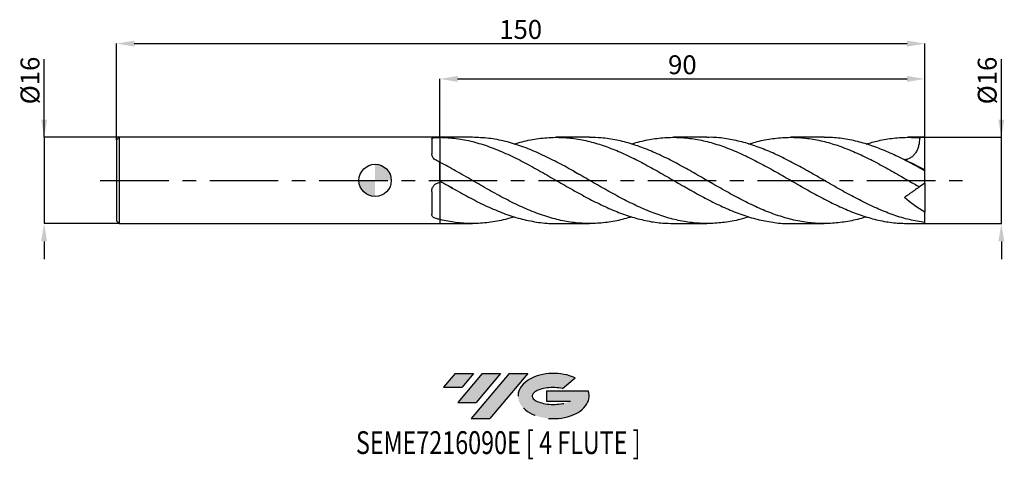
# Model space of a CAD drawing. Units: millimetres. Extents: x -66 to 117, y -52 to 30.
import ezdxf
from ezdxf.enums import TextEntityAlignment as Align

# ---------------------------------------------------------------- set-up
doc = ezdxf.new("R2010")
doc.units = ezdxf.units.MM
doc.header["$PDSIZE"] = -1
doc.linetypes.add('CENTERX2', pattern=[20.319999999999997, 12.7, -2.54, 2.54, -2.54])
for name, color, linetype in [('FORMAT', 2, 'Continuous'), ('중심선', 1, 'CENTERX2'), ('해칭선', 100, 'Continuous')]:
    doc.layers.add(name, color=color, linetype=linetype)
doc.layers.add('치수문자_일반주서', color=7, linetype='Continuous', lineweight=25)
doc.styles.add('SLDTEXTSTYLE0', font='TXT', dxfattribs={"width": 0.75})
doc.dimstyles.new('SLDDIMSTYLE0', dxfattribs={"dimtxt": 3.5, "dimasz": 3.302, "dimexe": 0, "dimexo": 0.0625, "dimgap": 0.875, "dimtad": 1, "dimdec": 1, "dimrnd": 1e-09, "dimzin": 12, "dimdsep": 46, "dimtxsty": 'SLDTEXTSTYLE0', "dimsah": 1, "dimcen": 0.09, "dimadec": 0, "dimazin": 3, "dimtfac": 1, "dimtdec": 1, "dimtmove": 0, "dimatfit": 0, "dimfxl": 1, "dimfrac": 2, "dimtolj": 1, "dimtzin": 12, "dimarcsym": 0})
doc.dimstyles.new('SLDDIMSTYLE1', dxfattribs={"dimtxt": 3.5, "dimasz": 3.302, "dimexe": 0, "dimexo": 0.0625, "dimgap": 0.875, "dimtad": 1, "dimrnd": 1e-09, "dimzin": 12, "dimdsep": 46, "dimtxsty": 'SLDTEXTSTYLE0', "dimsah": 1, "dimcen": 0.09, "dimadec": 0, "dimazin": 3, "dimtfac": 1, "dimtofl": 0, "dimtmove": 0, "dimatfit": 3, "dimfxl": 1, "dimfrac": 2, "dimtolj": 1, "dimtzin": 12, "dimarcsym": 0})
doc.dimstyles.new('SLDDIMSTYLE2', dxfattribs={"dimtxt": 3.5, "dimasz": 3.302, "dimexe": 0, "dimexo": 0.0625, "dimgap": 0.875, "dimtad": 1, "dimrnd": 1e-09, "dimzin": 12, "dimdsep": 46, "dimtxsty": 'SLDTEXTSTYLE0', "dimsah": 1, "dimcen": 0.09, "dimadec": 0, "dimazin": 3, "dimtfac": 1, "dimtmove": 0, "dimatfit": 0, "dimfxl": 1, "dimfrac": 2, "dimtolj": 1, "dimtzin": 12, "dimarcsym": 0})

# ---------------------------------------------------------------- blocks, each defined once
blk = doc.blocks.new('블럭10')
at = {"layer": '중심선'}
for p, q in [((2.268634060543552, 16.24717430164393), (0.1404042013395286, 13.71084872107135)), ((2.268634060543552, 16.24717430164393), (5.714909304380834, 16.24717430164393)), ((7.28139805157953, 16.24717430164393), (2.750260043222114, 10.84717430164391)), ((5.714909304380834, 16.24717430164393), (3.58671253028996, 13.71088815037384)), ((12.29416204261559, 16.24717430164393), (5.245725140726316, 7.84717430164391)), ((10.72767329541681, 16.24717430164393), (6.196535287059397, 10.84717430164391)), ((7.28139805157953, 16.24717430164393), (10.72767329541681, 16.24717430164393)), ((15.74043728645272, 16.24717430164393), (8.692000384563599, 7.84717430164391)), ((12.29416204261559, 16.24717430164393), (15.74043728645272, 16.24717430164393)), ((22.22332737316547, 13.45928029700563), (24.52862924686651, 15.39360700705356)), ((0.1404042013395286, 13.71084872107135), (3.58671253028996, 13.71088815037384)), ((19.22039502424796, 13.00717430171391), (19.22036997980202, 11.08717430171403)), ((19.22039502424796, 13.00717430171391), (26.96566020931264, 13.00717430171391)), ((19.22036997980202, 11.08717430171403), (23.66174974927406, 11.08717430171406)), ((2.750260043222114, 10.84717430164391), (6.196535287059397, 10.84717430164391)), ((5.245725140726316, 7.84717430164391), (8.692000384563599, 7.84717430164391))]:
    blk.add_line(p, q, dxfattribs=at)
for centre, major_axis, ratio, start_param, end_param in [((20.54032771741204, 12.0471743016438), (6.600054785286829, -1.261213355974178e-13), 0.636358354079598, 0.9219305317359503, 6.513795318482858), ((20.54032771746488, 12.04717430159265), (3.960054785062283, 1.540847449632565e-10), 0.3939339440162632, 1.131841032648279, 5.62031148352944)]:
    blk.add_ellipse(centre, major_axis=major_axis, ratio=ratio, start_param=start_param, end_param=end_param, dxfattribs=at)
at = {"layer": 'FORMAT', "color": 2, "style": 'SLDTEXTSTYLE0', "width": 0.75}
blk.add_attdef('AUTOATTR0', text='', height=4.233333333333333, dxfattribs=at).set_placement((-16.11926103943555, -0.0412997538344756), align=Align.BOTTOM_LEFT)
blk = doc.blocks.new('_D')
at = {"layer": 'Defpoints', "color": 0}
for p in [(102, 8.000000000000009), (116.187322002077, 8.000000000000062), (102, -8.000000000000016)]:
    blk.add_point(p, dxfattribs=at)
at = {"layer": '치수문자_일반주서', "color": 0, "lineweight": -2}
for p, q in [((116.1873220020771, -7.999999999999961), (116.187322002077, 22.47900000000006)), ((116.187322002077, 11.30200000000006), (116.187322002077, 14.60400000000006)), ((102.0625, 8.000000000000009), (116.187322002077, 8.000000000000062)), ((116.1873220020771, -7.999999999999961), (116.187322002077, 8.000000000000062)), ((102.0625, -8.000000000000016), (116.1873220020771, -7.999999999999961)), ((116.1873220020771, -11.30199999999996), (116.1873220020771, -14.60399999999996))]:
    blk.add_line(p, q, dxfattribs=at)
at = {"layer": '치수문자_일반주서', "color": 0}
for points in [[(115.6369886687437, 11.30200000000006), (116.7376553354103, 11.30200000000006), (116.187322002077, 8.000000000000062)], [(116.7376553354104, -11.30199999999996), (115.6369886687438, -11.30199999999996), (116.1873220020771, -7.999999999999961)]]:
    blk.add_solid(points, dxfattribs=at)
at = {"layer": '치수문자_일반주서', "color": 0, "insert": (111.812322002077, 18.54150000000005), "char_height": 3.5, "attachment_point": 2, "rotation": 90.0000000000002, "style": 'SLDTEXTSTYLE0'}
blk.add_mtext('\\A1;%%c16', dxfattribs=at)
blk = doc.blocks.new('_D_1')
at = {"layer": 'Defpoints', "color": 0}
for p in [(102, 25.38913260158164), (-48, 7.499999999999991), (102, 8.000000000000007)]:
    blk.add_point(p, dxfattribs=at)
at = {"layer": '치수문자_일반주서', "color": 0, "lineweight": -2}
for p, q in [((-48, 7.562499999999991), (-48, 25.38913260158164)), ((-44.698, 25.38913260158164), (98.69800000000001, 25.38913260158164)), ((102, 8.062500000000007), (102, 25.38913260158164))]:
    blk.add_line(p, q, dxfattribs=at)
at = {"layer": '치수문자_일반주서', "color": 0}
for points in [[(-44.698, 25.93946593491497), (-44.698, 24.83879926824831), (-48, 25.38913260158164)], [(98.69800000000001, 24.83879926824831), (98.69800000000001, 25.93946593491497), (102, 25.38913260158164)]]:
    blk.add_solid(points, dxfattribs=at)
at = {"layer": '치수문자_일반주서', "color": 0, "insert": (27, 29.76413260158164), "char_height": 3.5, "attachment_point": 2, "style": 'SLDTEXTSTYLE0'}
blk.add_mtext('\\A1;150', dxfattribs=at)
blk = doc.blocks.new('_D_2')
at = {"layer": 'Defpoints', "color": 0}
for p in [(-47.49999999999999, 8.000000000000004), (-61.41854913221299, -8.000000000000062), (-47.49999999999999, -8.00000000000001)]:
    blk.add_point(p, dxfattribs=at)
at = {"layer": '치수문자_일반주서', "color": 0, "lineweight": -2}
for p, q in [((-61.41854913221305, 7.999999999999948), (-61.4185491322131, 22.47899999999995)), ((-61.41854913221307, 11.30199999999995), (-61.41854913221308, 14.60399999999995)), ((-47.56249999999999, 8.000000000000004), (-61.41854913221305, 7.999999999999948)), ((-61.41854913221305, 7.999999999999948), (-61.41854913221299, -8.000000000000068)), ((-47.56249999999999, -8.00000000000001), (-61.41854913221299, -8.000000000000068)), ((-61.41854913221298, -11.30200000000007), (-61.41854913221297, -14.60400000000007))]:
    blk.add_line(p, q, dxfattribs=at)
at = {"layer": '치수문자_일반주서', "color": 0}
for points in [[(-61.9688824655464, 11.30199999999995), (-60.86821579887973, 11.30199999999995), (-61.41854913221305, 7.999999999999948)], [(-60.86821579887965, -11.30200000000007), (-61.96888246554632, -11.30200000000007), (-61.41854913221299, -8.000000000000068)]]:
    blk.add_solid(points, dxfattribs=at)
at = {"layer": '치수문자_일반주서', "color": 0, "insert": (-65.79354913221309, 18.54149999999993), "char_height": 3.5, "attachment_point": 2, "rotation": 90.0000000000002, "style": 'SLDTEXTSTYLE0'}
blk.add_mtext('\\A1;%%c16', dxfattribs=at)
blk = doc.blocks.new('_D_3')
at = {"layer": 'Defpoints', "color": 0}
for p in [(102, 18.8360383557409), (12, 7.990120053153245), (102, 8.000000000000007)]:
    blk.add_point(p, dxfattribs=at)
at = {"layer": '치수문자_일반주서', "color": 0, "lineweight": -2}
for p, q in [((12, 8.052620053153245), (12, 18.8360383557409)), ((15.302, 18.8360383557409), (98.69800000000001, 18.8360383557409)), ((102, 8.062500000000007), (102, 18.8360383557409))]:
    blk.add_line(p, q, dxfattribs=at)
at = {"layer": '치수문자_일반주서', "color": 0}
for points in [[(15.302, 19.38637168907423), (15.302, 18.28570502240756), (12, 18.8360383557409)], [(98.69800000000001, 18.28570502240756), (98.69800000000001, 19.38637168907423), (102, 18.8360383557409)]]:
    blk.add_solid(points, dxfattribs=at)
at = {"layer": '치수문자_일반주서', "color": 0, "insert": (57, 23.2110383557409), "char_height": 3.5, "attachment_point": 2, "style": 'SLDTEXTSTYLE0'}
blk.add_mtext('\\A1;90', dxfattribs=at)
blk = doc.blocks.new('SW_DOWELSYMBOL_0')
at = {"linetype": 'Continuous', "lineweight": 18}
h = blk.add_hatch(color=0, dxfattribs=at)
edge = h.paths.add_edge_path(flags=0)
edge.add_arc((0, 0), 3.000000000000003, 0, 90)
edge.add_line((0, 3.000000000000003), (0, 0))
edge.add_line((0, 0), (3.000000000000003, 0))
h = blk.add_hatch(color=0, dxfattribs=at)
edge = h.paths.add_edge_path(flags=0)
edge.add_arc((0, 0), 3.000000000000003, 180, 270.0000000000008)
edge.add_line((0, -3.000000000000003), (0, 0))
edge.add_line((0, 0), (-3.000000000000003, 0))
at = {"layer": '해칭선', "color": 0}
blk.add_circle((0, 0), 3.000000000000003, dxfattribs=at)

msp = doc.modelspace()

# ---------------------------------------------------------------- hatches: boundary and pattern name
at = {"layer": '중심선'}
for points in [[(18.27481005543907, -35.8), (14.82853481160179, -35.8), (12.70030495239777, -38.33632558057259), (16.14661328134823, -38.3362861512701)], [(23.28757404647505, -35.79999999999997), (19.84129880263777, -35.8), (15.31016079428035, -41.20000000000002), (18.75643603811763, -41.20000000000002)], [(28.30033803751095, -35.79999999999997), (24.85406279367378, -35.80000000000003), (17.80562589178455, -44.20000000000002), (21.25190113562184, -44.20000000000002)]]:
    msp.add_hatch(color=256, dxfattribs=at).paths.add_polyline_path(points, flags=0)
h = msp.add_hatch(color=256, dxfattribs=at)
edge = h.paths.add_edge_path(flags=0)
edge.add_ellipse((33.10022846852309, -40.00000000005127), major_axis=(3.960054785062284, 1.540850780301639e-10), ratio=0.3939339440162633, start_angle=39.99803423149211, end_angle=342.9046081939158, ccw=False)
edge.add_line((34.78322812422371, -38.58789400463827), (37.08852999792475, -36.65356729459035))
edge.add_ellipse((33.10022846847024, -40.00000000000015), major_axis=(6.600054785286829, -1.249000902703301e-13), ratio=0.6363583540795982, start_angle=39.99873849337411, end_angle=368.4976242363725)
edge.add_line((39.52556096037088, -39.03999999993002), (31.78029577530619, -39.03999999993002))
edge.add_line((31.78029577530619, -39.03999999993002), (31.78027073086023, -40.95999999992991))
edge.add_line((31.78027073086023, -40.95999999992991), (36.2216505003323, -40.95999999992988))

# ---------------------------------------------------------------- linework, layer by layer
at = {"color": 4, "linetype": 'Continuous', "lineweight": 25}
for p, q in [((-47.5, 7.999999999999989), (-48, 7.499999999999989)), ((-48, 7.499999999999991), (-48, -7.500000000000005)), ((12, 7.999999999999996), (-47.5, 7.999999999999993)), ((-47.5, 7.999999999999989), (-47.5, -8.000000000000004)), ((10.49987773461506, 7.738384646673767), (10.49987773461506, 4.942940010016722)), ((12, 7.999999999999996), (12, 7.990120053153245)), ((12, 7.999490678846609), (12, 7.999999999999996)), ((12, 3.373986091304404), (12, -0.3974689122414091)), ((12, -0.0902711428976885), (12, 3.373986091303714)), ((13.91036248747726, -1.188163812557856), (13.82993760100364, -1.142949547367577)), ((10.49987773461506, -2.029138501956877), (10.49987773461506, -6.290257868909361)), ((12, -7.253703733655946), (12, -8.000000000000004)), ((-48, -7.500000000000005), (-47.5, -8.000000000000004)), ((-47.5, -8.000000000000007), (12, -8.000000000000004))]:
    msp.add_line(p, q, dxfattribs=at)
at = {"color": 1, "linetype": 'Continuous', "lineweight": 25}
for p, q in [((18.03134202229242, 8.000000000000007), (11.99999999999999, 8.000000000000007)), ((39.79744698264711, 8.000000000000007), (33.6088966589009, 8.000000000000007)), ((61.5634553255766, 8.000000000000007), (55.37431961609318, 8.000000000000007)), ((83.32942903606697, 8.000000000000007), (77.13928504361029, 8.000000000000007)), ((102, 8.000000000000007), (98.90648567293248, 8.000000000000007)), ((102, 7.984359711335671), (102, 8.000000000000014)), ((102, 1.954277833643307), (102, 7.984359711335671)), ((102, 1.77853947273794), (102, 1.954277833643307)), ((81.10760123917856, 1.27057055249383), (81.34210054491298, 1.142949547384843)), ((102, -0.5000000000000254), (102, 1.771812373837343)), ((15.07836317321962, -1.850647309853002), (14.93763051675754, -1.781165077917287)), ((100.9302875722078, -1.164301891524353), (100.8923070842461, -1.142949547367571)), ((102, -0.500000000000029), (100.9967235047829, -1.202501764859686)), ((102, -0.4999999999999976), (102, -5.869334219275753)), ((102, -7.801325586842104), (102, -5.86933421927575)), ((12, -8.00000000000001), (18.0313420222925, -8.00000000000001)), ((33.60889665890102, -8.00000000000001), (39.79744698264709, -8.00000000000001)), ((55.37431961609315, -8.00000000000001), (61.56345532557656, -8.00000000000001)), ((77.1392850436102, -8.00000000000001), (83.32942903606697, -8.00000000000001)), ((98.90648567293248, -8.00000000000001), (102, -8.00000000000001)), ((102, -8.000000000000021), (102, -7.801325586842104))]:
    msp.add_line(p, q, dxfattribs=at)
msp.add_ellipse((102.7140740033711, -3.1e-15), major_axis=(11.42518405393689, 5.3509684600383e-17), ratio=0.7002075382097124, start_param=1.633337088591389, end_param=1.721680906384341, dxfattribs=at)
at = {"color": 4, "linetype": 'Continuous', "lineweight": 25}
for points, knots in [([(10.49987773461506, 7.738384646673765), (10.49987773461506, 7.790898642738799), (10.53346480427545, 7.834514419023781), (10.63947362319133, 7.88684410286821), (10.6832559748385, 7.901722640499697), (10.78774630399936, 7.927295073112537), (10.84926361734734, 7.938076528576122), (10.98649716702112, 7.955707248499619), (11.06170459653329, 7.962579218147775), (11.22521555881873, 7.973598662271181), (11.31435451499402, 7.977749490566801), (11.59085194023334, 7.987029712224331), (11.79307166199728, 7.989472948656553), (12, 7.990120053153245)], [0, 0, 0, 0, 0.25, 0.25, 0.375, 0.375, 0.4999999999999999, 0.4999999999999999, 0.6249999999999999, 0.6249999999999999, 0.7499999999999999, 0.7499999999999999, 1, 1, 1, 1]), ([(12, 7.990120053153245), (12, 7.557088180041198), (12, 7.134623710088313), (12, 6.517170801714876), (12, 6.313044190007531), (12, 5.920764906821596), (12, 5.731550517249659), (12, 5.367062727756661), (12, 5.191786692015095), (12, 4.855936171204847), (12, 4.695352865424063), (12, 4.251698218247519), (12, 4.000565645367269), (12, 3.796031893887347)], [0, 0, 0, 0, 0.2499999999999997, 0.2499999999999997, 0.3749999999999997, 0.3749999999999997, 0.4999999999999998, 0.4999999999999998, 0.6249999999999998, 0.6249999999999998, 0.7499999999999999, 0.7499999999999999, 1, 1, 1, 1]), ([(11.30670204704407, 3.732600283324769), (11.18038133486069, 3.797037001571473), (11.06686974540135, 3.874692231293877), (10.86471338838099, 4.054178162170613), (10.777632235589, 4.155401487164239), (10.63881643573499, 4.368746595506854), (10.58569546838784, 4.483337599383697), (10.51676726066449, 4.712050311487863), (10.49987773461506, 4.828403611392927), (10.49987773461506, 4.942940010016722)], [0, 0, 0, 0, 0.2500000000000003, 0.2500000000000003, 0.5000000000000002, 0.5000000000000002, 0.7500000000000001, 0.7500000000000001, 1, 1, 1, 1]), ([(11.99999999999999, 3.899656507825059), (11.99999999999999, 3.83246103622168), (11.99999999999999, 3.601631847521439), (11.99999999999999, 3.468419612742086), (11.99999999999999, 3.373986091303715)], [0, 0, 0, 0, 0.291104742782936, 1, 1, 1, 1]), ([(12, 3.796031893887342), (12, 3.76559299116294), (11.99999999999999, 3.593179849525397), (11.99999999999999, 3.472971829673762), (11.99999999999999, 3.373986091303715)], [0, 0, 0, 0, 0.1765463028821233, 1, 1, 1, 1]), ([(10.49987773461506, -2.029138501956877), (10.49987773461506, -1.828869520567358), (10.53346480427545, -1.63032725006847), (10.63947362319133, -1.344278943562263), (10.6832559748385, -1.253183835805843), (10.78774630399937, -1.079668114522375), (10.84926361734734, -0.9964002852220346), (10.98649716702112, -0.8441532314055005), (11.06170459653329, -0.7753354144596891), (11.22521555881873, -0.652332111137755), (11.31435451499402, -0.5979243278010894), (11.59085194023334, -0.4640669349421835), (11.79307166199728, -0.410477332412918), (12, -0.3974689122414125)], [0, 0, 0, 0, 0.2499999999999997, 0.2499999999999997, 0.3749999999999997, 0.3749999999999997, 0.4999999999999997, 0.4999999999999997, 0.6249999999999998, 0.6249999999999998, 0.7499999999999999, 0.7499999999999999, 1, 1, 1, 1]), ([(12, -0.0902711428976828), (12, -0.1088015197429591), (12, -0.1319317884579542), (12, -0.1853361208063447), (12, -0.2166536060175382), (12, -0.3303626204020382), (12, -0.4312029762178005), (12, -0.7003493662448647), (12, -0.8687971249767871), (12, -1.290738873309742), (12, -1.544497429649982), (12, -2.148703735849489), (12, -2.499484290491076), (12, -3.294124224061529), (12, -3.738169267059485), (12, -4.691698023716226), (12, -5.200934804928451), (12, -6.233091989153991), (12, -6.755323332478374), (12, -7.253703733653651)], [0, 0, 0, 0, 0.0625, 0.0625, 0.125, 0.125, 0.25, 0.25, 0.375, 0.375, 0.5, 0.5, 0.625, 0.625, 0.75, 0.75, 0.875, 0.875, 1, 1, 1, 1]), ([(12, -0.3974689122414092), (12, -0.424614611797443), (12, -0.501103405860038), (12, -0.6916848613316549), (12, -0.7686003575133158), (12, -0.9450999258152848), (12, -1.044863571719521), (12, -1.267569027594254), (12, -1.390506455273278), (12, -1.660823976615456), (12, -1.808624979279298), (12, -2.275645143445512), (12, -2.622240057013177), (12, -3.005632125419249)], [0, 0, 0, 0, 0.2499999999999999, 0.2499999999999999, 0.3749999999999998, 0.3749999999999998, 0.4999999999999998, 0.4999999999999998, 0.6249999999999998, 0.6249999999999998, 0.7499999999999997, 0.7499999999999997, 1, 1, 1, 1]), ([(12, -3.005632125419267), (12, -3.595568951757999), (12, -4.285275168035781), (12, -5.386414715773419), (12, -5.763589843121061), (12, -6.51604865041252), (12, -6.891177858771814), (12, -7.253703733655946)], [0, 0, 0, 0, 0.5, 0.5, 0.75, 0.75, 1, 1, 1, 1]), ([(11.30670204704407, -7.075852960943553), (11.18038133486069, -7.041861792089176), (11.06686974540135, -6.999816820157223), (10.86471338838099, -6.897413633557434), (10.777632235589, -6.83728946784561), (10.63881643573499, -6.702980081343414), (10.58569546838784, -6.627157082675119), (10.51676726066449, -6.466537627703538), (10.49987773461506, -6.380261579275359), (10.49987773461506, -6.290257868909359)], [0, 0, 0, 0, 0.2500000000000003, 0.2500000000000003, 0.5000000000000002, 0.5000000000000002, 0.7500000000000001, 0.7500000000000001, 1, 1, 1, 1])]:
    msp.add_open_spline(points, degree=3, knots=knots, dxfattribs=at)
at = {"color": 1, "linetype": 'Continuous', "lineweight": 25}
for points, knots in [([(11.99999999999923, 7.999490678834455), (13.01748155974997, 7.955329179820163), (15.05260415089464, 7.866999260283519), (18.10569279006662, 7.25031916494015), (21.15945209684845, 6.310711728080516), (24.21370703567882, 5.058318627798505), (27.26818298430185, 3.563173365031127), (30.32256060798905, 1.895140303012622), (33.31198754590508, 0.1728369896335915), (36.23603904777497, -1.518106642292633), (39.09523958240889, -3.107077965497566), (41.95426052770303, -4.564427786548315), (44.81313478865709, -5.827203884072182), (47.67193831933809, -6.846120214595755), (50.53084499878715, -7.562024115410502), (53.09831939169583, -7.958782276955221), (54.71283622225356, -7.962397561081387), (55.37431961609315, -7.96387877847609)], [0, 0, 0, 0, 0.0703770883782324, 0.140765207079147, 0.2111685151066419, 0.2815814853571411, 0.3519985636691202, 0.4224141843614034, 0.4928227858412677, 0.5587463859174315, 0.6246674102228004, 0.6905854616893778, 0.7565001446797076, 0.8224125788187095, 0.8883281208781434, 0.9542469349344269, 1, 1, 1, 1]), ([(69.35045520773456, -6.734191746814611), (68.79598932945763, -6.909141686084299), (67.28831654082833, -7.38485583395747), (64.82746300840125, -7.826186160146101), (61.96792261797943, -8.055728088234627), (59.10846991887218, -7.930364047488853), (56.24912544186229, -7.472003783674015), (53.38990974692377, -6.695669440871184), (50.5308444711742, -5.635506207502804), (47.67193845319856, -4.336196698759782), (44.81313478078719, -2.852895976184303), (41.95426042531357, -1.248581089276794), (39.09523999986897, 0.4087366411523254), (36.23603748023029, 2.048708771392243), (33.30562704917936, 3.640568730678697), (30.30342680166885, 5.104200110027469), (27.22991260179429, 6.354484461479183), (24.15632942164199, 7.285861076574603), (21.09010033289628, 7.887572819106312), (19.0485143571119, 7.9617172337282), (18.03134202229242, 7.998657949539002)], [0, 0, 0, 0, 0.0324129679836886, 0.0881355404224051, 0.1438570309903727, 0.1995771012758066, 0.255295413552773, 0.3110116309435362, 0.366725417580021, 0.4224364387642298, 0.4781448331715719, 0.5338551282809344, 0.5895682703857963, 0.6452839250981515, 0.7010017568209183, 0.7608824494606296, 0.8207694732499006, 0.8806572712601682, 0.9405402841340623, 0.9999999999999999, 0.9999999999999999, 0.9999999999999999, 0.9999999999999999]), ([(25.81931143533805, 6.728065288125595), (26.3022741019362, 6.885198553596259), (27.8033976935237, 7.373593347095827), (30.32256070855957, 7.827986171204067), (33.31198752066646, 8.06189921715804), (36.23603905502336, 7.911932415351961), (39.09523957793284, 7.433948511311923), (41.95426053835859, 6.6393893989031), (44.81313475051326, 5.563461469030599), (47.67193846125628, 4.251375996022213), (50.53084446921807, 2.758966940089645), (53.38990974668977, 1.149461691219424), (56.24912544475466, -0.5088322396098127), (59.10846990753601, -2.145595755867182), (61.96792266043351, -3.691209564011767), (64.82746284991603, -5.080684274624707), (67.68706963211898, -6.252800506546686), (70.54672224089872, -7.166212074976535), (73.40639938940888, -7.750806024510567), (75.60392407513483, -8.018192067696575), (76.84821845630744, -7.97420431879881), (77.13928504361023, -7.963914660540659)], [0, 0, 0, 0, 0.0282297585001049, 0.0877425097219491, 0.1472493285577923, 0.2029655854395702, 0.2586796653724692, 0.314391232768893, 0.3700999532502864, 0.4258067730833819, 0.4815162196190992, 0.5372284315289281, 0.592943074124332, 0.648659811546728, 0.7043783069279013, 0.7600982225514646, 0.8158192200151988, 0.8715409603941056, 0.927263104404009, 0.982985312565527, 1, 1, 1, 1]), ([(91.12200641730101, -6.746009791880057), (90.93595306000965, -6.810128947424131), (89.79677592146076, -7.202721036071543), (87.7044267245544, -7.64335698767411), (84.84493998792463, -8.012982005219078), (81.98537177610766, -8.017997333135483), (79.12574534402705, -7.68936395683577), (76.26608092425855, -7.032666942492074), (73.40639958611848, -6.078010630750093), (70.54672218819655, -4.865307520528045), (67.68706964621926, -3.446183848541615), (64.82746284621629, -1.880820859958174), (61.96792266113259, -0.2356663665988072), (59.10846990843928, 1.419487236447057), (56.24912544044277, 3.014330347643975), (53.38990976303314, 4.481463517008233), (50.53084440816051, 5.75762428063012), (47.67193868912769, 6.79246845331898), (44.81313390011173, 7.527982458158396), (42.18831877467266, 7.948251078826191), (40.51640112996562, 7.962406114688486), (39.7974469826471, 7.968493030375306)], [0, 0, 0, 0, 0.0108751740445346, 0.0665870792639061, 0.1223006147509407, 0.1780154425445399, 0.2337312240593776, 0.2894476202491635, 0.3451642917703859, 0.4008808991463679, 0.4565971029314588, 0.5123125638751937, 0.5680269430862518, 0.623739902196037, 0.6794511035217176, 0.735160210228551, 0.7908668864913269, 0.8465707976547625, 0.9022720823765693, 0.9579752675578228, 1, 1, 1, 1]), ([(47.58522074604464, 6.765007512960295), (47.61411403532649, 6.775243660734921), (48.5959651612681, 7.123088211065502), (50.53084567353659, 7.549679736328343), (53.38990942392735, 7.979969710273991), (56.24912553140872, 8.039444131774449), (59.10846988370014, 7.766431755677107), (61.96792266911903, 7.161552179033931), (64.82746283901048, 6.253397333774494), (67.68706966705624, 5.079711605126372), (70.5467221120534, 3.690508544508259), (73.40639986985614, 2.14468230245729), (76.26607986545295, 0.5078515106556969), (79.12194443096726, -1.148330708934468), (81.97394555200135, -2.753668724590263), (84.8220987707595, -4.241074710112866), (87.67018605220875, -5.549403580435204), (90.51819370805136, -6.626093407251476), (93.36610447057126, -7.416453214408072), (96.16219602375989, -7.913017865406086), (98.00897041761894, -7.965684887748809), (98.90648567293248, -7.991280572940095)], [0, 0, 0, 0, 0.0016890308254815, 0.057396608657855, 0.113106951771579, 0.1688197254893438, 0.2245345939638322, 0.2802512203381295, 0.3359692669071767, 0.3916883952801056, 0.447408266543287, 0.5031285414239258, 0.5588488804540274, 0.614568944134568, 0.6700659825722656, 0.7255622411788205, 0.7810574581765569, 0.8365513722114578, 0.8920437224590972, 0.9475342487301045, 1, 1, 1, 1]), ([(102, -7.801325586840177), (101.0470740291655, -7.647382621893275), (99.14117123302275, -7.339488476578005), (96.28220691785302, -6.477566324721133), (93.42308256746365, -5.364555697320652), (90.56381572455055, -4.017536407724073), (87.70442791305494, -2.501733732452679), (84.84493966936698, -0.879296783243227), (81.98537186179533, 0.780332616375465), (79.12574531984251, 2.40693857052648), (76.26608093530754, 3.931236694043756), (73.40639956610723, 5.28934675295128), (70.54672225719204, 6.420656466657226), (67.68706939025188, 7.288257699083927), (64.82746380106946, 7.813911633492438), (62.78626221708296, 8.039476939522467), (61.69827044105466, 7.98598946444676), (61.56345532557661, 7.979361730407)], [0, 0, 0, 0, 0.0707007235818059, 0.1414052202249053, 0.2121130661883407, 0.2828238361203128, 0.3535371032608344, 0.4242524396458439, 0.4949694163125663, 0.565687603505916, 0.6364065708857202, 0.7071258877345535, 0.777845123165968, 0.8485638463328963, 0.9192816266360142, 0.9899980339318465, 1, 1, 1, 1]), ([(69.35045520773464, 6.734191746814613), (69.74920870320543, 6.86522726419142), (71.10118813589101, 7.309505061018255), (73.40640009177093, 7.755531963634757), (76.26607981102906, 8.043845654293609), (79.12194442668228, 7.973730844564672), (81.97394562297794, 7.571518943801061), (84.82209849104419, 6.849885586614199), (87.67018710006327, 5.840211753527019), (90.5181897964864, 4.584672415155636), (93.36611906836714, 3.135947603587221), (96.21410322838966, 1.555954630780839), (98.7579950800091, 0.0833878760233765), (100.3519700310448, -0.8321657278359648), (100.9967235047829, -1.20250176485968)], [0, 0, 0, 0, 0.0377999607768203, 0.1281613079435133, 0.2185227591411335, 0.308883763805471, 0.3988830893244947, 0.4888811501944697, 0.5788775218915853, 0.6688717805790759, 0.7588635032790119, 0.8488522680433307, 0.9388616331998455, 1, 1, 1, 1]), ([(102, 1.77181237383719), (101.0470740285983, 2.301089946417415), (99.14117123132091, 3.359673337352751), (96.28220692466105, 4.785136534960817), (93.42308254193182, 6.011796832468868), (90.56381581987507, 6.986457304986992), (87.70442755727225, 7.64822808670861), (85.29295291143943, 7.985559879170795), (83.83460621202241, 7.964798129840927), (83.32942903606697, 7.957606176172742)], [0, 0, 0, 0, 0.1531209014942573, 0.3062499745392057, 0.4593863014130156, 0.6125289609051578, 0.7656770287553052, 0.918829578095391, 0.9999999999999999, 0.9999999999999999, 0.9999999999999999, 0.9999999999999999]), ([(91.12200641730101, 6.746009791880061), (91.8700525596936, 6.968940273118907), (93.56737762719058, 7.474772029573927), (96.21410271796977, 7.896084272796067), (98.75799516117343, 8.05131825832272), (100.3519700544202, 7.950064541284659), (100.9967235047829, 7.909108009472941)], [0, 0, 0, 0, 0.2272479837738474, 0.515628218018478, 0.8040744687924234, 0.9999999999999999, 0.9999999999999999, 0.9999999999999999, 0.9999999999999999]), ([(100.9967235047829, 7.909108009472945), (100.9996650519819, 7.41310083243116), (100.9523937572901, 6.927723577167956), (100.781453429105, 6.220834489490263), (100.7064011649774, 5.986906706860477), (100.522870889773, 5.547875627028896), (100.4142134972576, 5.340637516351554), (100.1595837335687, 4.953282127139612), (100.0156162591231, 4.777003447864928), (99.70285223432518, 4.467865028908159), (99.53121629518988, 4.332295677425334), (99.16918409057982, 4.107026517678914), (98.98095212259639, 4.018045592823295), (98.59152745728683, 3.882569098898117), (98.38983040537713, 3.836445033137183), (98.18880970275947, 3.811190297240513)], [0, 0, 0, 0, 0.2500000000000009, 0.2500000000000009, 0.3750000000000008, 0.3750000000000008, 0.5000000000000007, 0.5000000000000007, 0.6250000000000006, 0.6250000000000006, 0.7500000000000003, 0.7500000000000003, 0.8750000000000002, 0.8750000000000002, 1, 1, 1, 1]), ([(47.58522074604463, -6.765007512960299), (46.66120223775336, -7.024973110197074), (44.78423945432717, -7.553042349726603), (41.95426091491114, -7.955899135926082), (39.09523988079496, -8.047605091416141), (36.23603746689331, -7.791875112277772), (33.30562722624281, -7.192600856675888), (30.30342604699905, -6.245107471751382), (27.2299154216461, -4.969391511440749), (24.15631889723857, -3.450226139768447), (21.08307466376957, -1.762089845250082), (18.01002039577279, 0.0122491468786874), (15.00922947117161, 1.745512270401821), (13.00460149511654, 2.846534701036003), (12.02628163563593, 3.360187301114698), (12, 3.373986091303714)], [0, 0, 0, 0, 0.077904226661494, 0.1582471918074705, 0.23859426276656, 0.31894495729892, 0.3992987914210324, 0.4856561225431347, 0.5720225841738336, 0.6583901623523881, 0.7447508396153378, 0.8310966201385757, 0.9174408379265605, 0.9977821263720696, 1, 1, 1, 1]), ([(36.83424601592017, 1.693542952345548), (36.99375932302169, 1.606169106317049), (37.35516426460784, 1.408208570648441), (37.64756948276969, 1.238021273440857), (37.8109158032916, 1.142949547384862)], [0, 0, 0, 0, 0.4413700222289062, 1, 1, 1, 1]), ([(11.99999999999923, -0.0902711428988572), (13.01748156625288, -0.6774359918696657), (15.0526041704044, -1.851857717172757), (18.10569271200628, -3.522554663560652), (21.15945238966066, -5.023960991029032), (24.21370594232749, -6.279545214035119), (27.26818706505366, -7.241811074417635), (30.32254537941674, -7.814797047758164), (32.43619816146918, -8.050193689881691), (33.53152066681204, -7.991477422370505), (33.60889665890102, -7.987329576025456)], [0, 0, 0, 0, 0.1412699041532159, 0.2825619497826421, 0.4238844853734977, 0.5652264162156939, 0.7065765932849635, 0.8479238444333194, 0.9892570057196406, 1, 1, 1, 1]), ([(14.39478718137841, -1.460328916840285), (14.39144184675873, -1.458507065520083), (14.22928779456923, -1.370198837004113), (14.06816309175861, -1.278232666359119), (13.91036248747726, -1.188163812557856)], [0, 0, 0, 0, 0.0206305952550304, 1, 1, 1, 1]), ([(58.70793185074163, -1.90274091163532), (58.70118805504062, -1.899564328200266), (58.62190184545585, -1.862217517715225), (58.46821363322151, -1.783354869498057), (58.16339462622611, -1.619156252521782), (57.77373417331096, -1.386404450080046), (57.50881002497077, -1.230090263322272), (57.36112234262477, -1.142949547367565)], [0, 0, 0, 0, 0.0111810703994125, 0.1314548557480636, 0.2661665596276502, 0.5909087158886953, 1, 1, 1, 1]), ([(100.9967235047829, -1.202501764859681), (100.9996650519819, -1.200442071336916), (100.95239375729, -1.233541788221089), (100.7814534291049, -1.353235494600294), (100.7064011649774, -1.405787655702122), (100.522870889773, -1.534296937889947), (100.4142134972577, -1.610379663211433), (100.1595837335687, -1.788673343198962), (100.0156162591231, -1.889480454062831), (99.70285223432518, -2.108480181907118), (99.5312162951899, -2.228660960317387), (99.16918409057973, -2.482158639060079), (98.98095212259628, -2.613960081974092), (98.59152745728683, -2.886638168188612), (98.38983040537715, -3.027867964370435), (98.18880970275944, -3.168624175679536)], [0, 0, 0, 0, 0.2500000000000016, 0.2500000000000016, 0.3750000000000014, 0.3750000000000014, 0.5000000000000012, 0.5000000000000012, 0.625000000000001, 0.625000000000001, 0.7500000000000007, 0.7500000000000007, 0.8750000000000004, 0.8750000000000004, 1, 1, 1, 1]), ([(25.81931143533815, -6.728065288125601), (25.26495720378494, -6.9052716360912), (23.68612569731081, -7.409965114359434), (21.08307548881297, -7.860835106459744), (18.01002017320532, -8.068685378788834), (15.00922952980318, -7.869089960789756), (13.00460149484942, -7.497837322301582), (12.02628163562895, -7.260090574659291), (12, -7.253703733653651)], [0, 0, 0, 0, 0.1203340393359113, 0.3427179983320789, 0.5650635973239222, 0.7874051721781202, 0.9942888414778107, 1, 1, 1, 1])]:
    msp.add_open_spline(points, degree=3, knots=knots, dxfattribs=at)
at = {"color": 4, "linetype": 'Continuous', "lineweight": 25}
for points in [[(12, 3.373986091304404), (11.76947142452943, 3.494882951507249), (11.53822803274461, 3.614497919511946), (11.30670204704407, 3.732600283324768)], [(12, -7.253703733655946), (11.76947142452943, -7.197469795824412), (11.53822803274461, -7.138153424090866), (11.30670204704407, -7.075852960943553)]]:
    msp.add_open_spline(points, degree=3, dxfattribs=at)
at = {"color": 1, "linetype": 'Continuous', "lineweight": 25}
for points in [[(102, 1.954277833643308), (100.6637391539341, 2.676629013086655), (99.40235313831808, 3.281456547503824), (98.18880970275944, 3.811190297240504)], [(102, -5.86933421927575), (100.6637391539341, -5.118291190075192), (99.40235313831813, -4.197643585156669), (98.1888097027595, -3.168624175679537)]]:
    msp.add_open_spline(points, degree=3, dxfattribs=at)
at = {"layer": '중심선'}
msp.add_line((-51, -8.3e-15), (109, 1.13e-14), dxfattribs=at)
at = {"layer": '해칭선'}
msp.add_circle((5.14177984825e-05, -4.3e-15), 3.000000000000003, dxfattribs=at)

# ---------------------------------------------------------------- block references
at = {"color": 7, "linetype": 'Continuous'}
msp.add_blockref('블럭10', (12.55990075105822, -52.04717430164393), dxfattribs=at).add_auto_attribs({'AUTOATTR0': 'SEME7216090E [ 4 FLUTE ]'})
at = {"layer": '해칭선'}
msp.add_blockref('SW_DOWELSYMBOL_0', (5.14177984825e-05, -4.3e-15), dxfattribs=at)

# ---------------------------------------------------------------- dimensions: what is measured, and where the dimension line sits
at = {"layer": '치수문자_일반주서'}
for base, p1, picture, middle in [((102, 25.38913260158164), (-48, 7.499999999999991), '_D_1', (27, 25.38913260158164)), ((102, 18.8360383557409), (12, 7.990120053153245), '_D_3', (57, 18.8360383557409))]:
    dim = msp.add_linear_dim(base=base, p1=p1, p2=(102, 8.000000000000007), dimstyle='SLDDIMSTYLE1', dxfattribs=at)
    dim.commit()
    dim.dimension.update_dxf_attribs({"geometry": picture, "text_midpoint": middle, "dimtype": 160})
for base, p1, p2, dimstyle, picture, middle in [((-61.41854913221299, -8.000000000000068), (-47.49999999999999, 8.000000000000004), (-47.49999999999999, -8.00000000000001), 'SLDDIMSTYLE2', '_D_2', (-61.41854913221309, 18.54149999999995)), ((116.187322002077, 8.000000000000062), (102, -8.000000000000016), (102, 8.000000000000009), 'SLDDIMSTYLE0', '_D', (116.187322002077, 18.54150000000006))]:
    dim = msp.add_linear_dim(base=base, p1=p1, p2=p2, angle=90.0000000000002, text='%%c<>', dimstyle=dimstyle, dxfattribs=at)
    dim.commit()
    dim.dimension.update_dxf_attribs({"geometry": picture, "text_midpoint": middle, "dimtype": 160})

doc.saveas('drawing.dxf')
